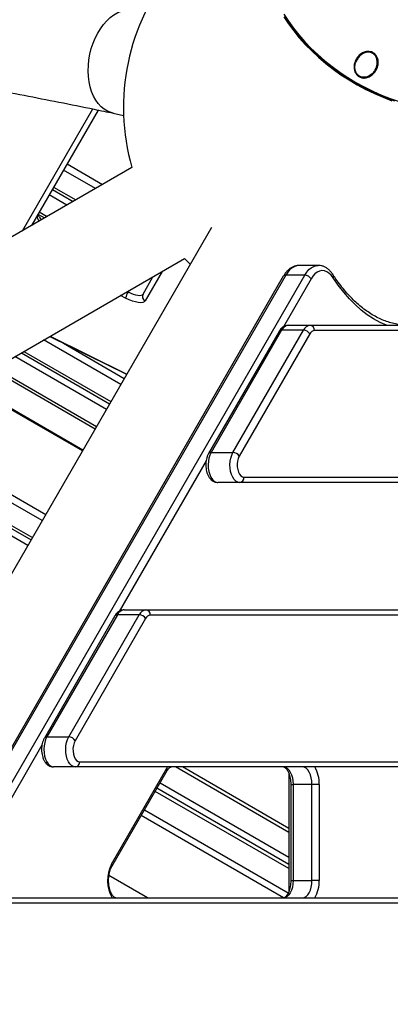
# Model space of a CAD drawing. Units: millimetres. Extents: x -3706 to 4520, y -3188 to 8932.
# Drawn here: x 1664 to 1876, y 493 to 1057 of the extents above; entities that cross this region are included whole.
import ezdxf

# ---------------------------------------------------------------- set-up
doc = ezdxf.new("R2010")
doc.units = ezdxf.units.MM
doc.styles.add('SLDTEXTSTYLE0', font='TXT', dxfattribs={"width": 0.7})
doc.dimstyles.new('SLDDIMSTYLE0', dxfattribs={"dimtxt": 5, "dimasz": 3.302, "dimexe": 0, "dimexo": 0.0625, "dimgap": 1.25, "dimtad": 2, "dimdec": 0, "dimrnd": 1e-09, "dimzin": 12, "dimdsep": 46, "dimtxsty": 'SLDTEXTSTYLE0', "dimsah": 1, "dimcen": 0.09, "dimadec": 0, "dimazin": 3, "dimtfac": 1, "dimtofl": 0, "dimtmove": 0, "dimatfit": 3, "dimfxl": 0, "dimfrac": 2, "dimtolj": 1, "dimtzin": 12, "dimarcsym": 0})
doc.dimstyles.new('SLDDIMSTYLE1', dxfattribs={"dimtxt": 5, "dimasz": 3.302, "dimexe": 0, "dimexo": 0.0625, "dimgap": 1.25, "dimtad": 0, "dimtih": 1, "dimtoh": 1, "dimdec": 0, "dimrnd": 1e-09, "dimzin": 12, "dimdsep": 46, "dimtxsty": 'SLDTEXTSTYLE0', "dimsah": 1, "dimcen": 0, "dimadec": 0, "dimazin": 3, "dimtfac": 1, "dimtofl": 0, "dimtmove": 0, "dimatfit": 3, "dimfxl": 0, "dimfrac": 2, "dimtolj": 1, "dimtzin": 12, "dimarcsym": 0})

# ---------------------------------------------------------------- blocks, each defined once
blk = doc.blocks.new('_D_1')
at = {"color": 7, "linetype": 'Continuous', "lineweight": 0}
for p, q in [((759.75, 1483.38), (3062.94, 1483.38)), ((3061.94, 1483.38), (3061.94, -1126.01)), ((759.75, -1126.01), (3062.94, -1126.01))]:
    blk.add_line(p, q, dxfattribs=at)
at = {"color": 7, "linetype": 'Continuous', "lineweight": 18}
for points in [[(3061.94, 1483.38), (3061.43, 1480.07), (3062.45, 1480.07)], [(3061.94, -1126.01), (3062.45, -1122.7), (3061.43, -1122.7)]]:
    blk.add_solid(points, dxfattribs=at)
at = {"color": 7, "linetype": 'Continuous', "lineweight": 18, "insert": (3055.49, 172.28), "char_height": 5, "attachment_point": 1, "rotation": 90, "style": 'SLDTEXTSTYLE0'}
blk.add_mtext('2609', dxfattribs=at)
blk = doc.blocks.new('_D_3')
at = {"color": 7, "linetype": 'Continuous', "lineweight": 0}
for p, q in [((255.23, 3330.66), (233.94, 3330.66)), ((319.68, 3148.42), (255.23, 3330.66)), ((2420.33, -2791.05), (319.68, 3148.42))]:
    blk.add_line(p, q, dxfattribs=at)
at = {"color": 7, "linetype": 'Continuous', "lineweight": 18}
for points in [[(319.68, 3148.42), (320.3, 3145.14), (321.26, 3145.48)], [(2420.33, -2791.05), (2419.71, -2787.77), (2418.75, -2788.1)]]:
    blk.add_solid(points, dxfattribs=at)
at = {"color": 7, "linetype": 'Continuous', "lineweight": 18, "char_height": 5, "attachment_point": 1, "style": 'SLDTEXTSTYLE0'}
for s, insert in [('%%c', (233.94, 3337.1)), ('6300', (241.2, 3337.1))]:
    blk.add_mtext(s, dxfattribs=dict(at, insert=insert))

msp = doc.modelspace()

# ---------------------------------------------------------------- linework, layer by layer
at = {"color": 7, "linetype": 'Continuous', "lineweight": 25}
for p, q in [((1665.16, 935.91), (1705.44, 1005.67)), ((1708.53, 1005.03), (1670.36, 938.91)), ((1717.15, 1003.25), (1723.14, 1001.99)), ((1727.92, 972.14), (1383.82, 773.48)), ((1707, 960.06), (1688.68, 970.64)), ((1690.73, 974.19), (1711.1, 962.43)), ((1682.3, 959.59), (1694.24, 952.7)), ((1683.05, 960.89), (1695.74, 953.56)), ((1690.54, 950.56), (1680.45, 956.39)), ((1674.07, 945.34), (1677.78, 943.2)), ((1674.82, 946.64), (1679.28, 944.06)), ((1773.45, 937.78), (1592.6, 624.53)), ((1424.96, 727.6), (1758.07, 919.92)), ((1758.07, 919.92), (1761.29, 916.7)), ((1823.76, 916.02), (1823.66, 916.01)), ((1834.58, 916.02), (1823.76, 916.02)), ((1814.64, 909.78), (1463.01, 300.75)), ((1816.09, 910.45), (1464.46, 301.41)), ((1475.29, 301.41), (1826.91, 910.45)), ((1734.28, 899.63), (1739.96, 909.46)), ((1745.16, 912.46), (1735.46, 895.68)), ((1830.56, 908.28), (1814.71, 880.83)), ((1826.91, 910.45), (1816.09, 910.45)), ((1724.29, 897.22), (1721.3, 898.69)), ((1725.31, 901), (1725.68, 900.82)), ((1725.68, 900.82), (1726.04, 901.43)), ((1817.53, 881.69), (1830.02, 881.69)), ((1830.02, 881.69), (1933.11, 881.69)), ((1680.81, 875.32), (1724.88, 853.65)), ((1681, 875.42), (1724.97, 853.8)), ((1812.25, 878.24), (1771.83, 808.24)), ((1813.69, 878.9), (1773.28, 808.9)), ((1785.77, 808.9), (1826.18, 878.9)), ((1829.83, 876.74), (1789.42, 806.74)), ((1826.18, 878.9), (1813.69, 878.9)), ((1935.61, 878.69), (1832.52, 878.69)), ((1721.49, 847.77), (1677.3, 873.29)), ((1688.66, 871.46), (1723.54, 851.32)), ((1713.26, 833.52), (1660.84, 863.79)), ((1664.54, 865.92), (1715.11, 836.72)), ((1666.04, 866.79), (1715.86, 838.02)), ((1648.08, 856.42), (1706.88, 822.47)), ((1649.58, 857.29), (1707.63, 823.77)), ((1699.54, 809.75), (1633.4, 847.94)), ((1699.74, 810.1), (1633.8, 848.17)), ((1591.4, 823.69), (1678.54, 773.38)), ((1676.49, 769.83), (1587.3, 821.32)), ((1574.54, 813.96), (1670.11, 758.78)), ((1576.04, 814.82), (1670.86, 760.08)), ((1668.26, 755.58), (1570.84, 811.82)), ((1773.28, 808.9), (1785.77, 808.9)), ((1770.44, 804.15), (1720.6, 717.83)), ((1789.6, 791.69), (1777.11, 791.69)), ((1968.6, 791.69), (1789.6, 791.69)), ((1792.1, 794.69), (1971.1, 794.69)), ((1723.42, 718.69), (1735.91, 718.69)), ((1735.91, 718.69), (1994.35, 718.69)), ((1718.14, 715.24), (1677.72, 645.24)), ((1719.59, 715.9), (1679.17, 645.9)), ((1691.66, 645.9), (1732.08, 715.9)), ((1735.72, 713.74), (1695.31, 643.74)), ((1732.08, 715.9), (1719.59, 715.9)), ((1996.85, 715.69), (1738.41, 715.69)), ((1679.17, 645.9), (1691.66, 645.9)), ((1676.33, 641.15), (1625.34, 552.83)), ((1695.5, 628.69), (1683.01, 628.69)), ((2010.2, 628.69), (1695.5, 628.69)), ((1697.99, 631.69), (2012.7, 631.69)), ((1716.23, 573.07), (1747.99, 628.07)), ((1716.33, 571.57), (1748.09, 626.57)), ((1747.99, 628.07), (1748.37, 628.69)), ((1817.9, 591.13), (1752.86, 628.69)), ((1817.9, 593.44), (1756.86, 628.69)), ((1817.9, 624.81), (1817.9, 557.56)), ((1817.9, 572.76), (1742.24, 616.44)), ((1744.07, 619.61), (1817.9, 576.98)), ((1818.92, 618.69), (1818.92, 563.69)), ((1818.92, 618.69), (1820.26, 618.69)), ((1831.08, 618.69), (1820.26, 618.69)), ((1820.26, 618.69), (1820.26, 563.69)), ((1835.24, 618.69), (1831.08, 618.69)), ((1831.08, 563.69), (1831.08, 618.69)), ((1835.24, 618.69), (1835.24, 563.69)), ((1817.9, 570.45), (1741.24, 614.71)), ((1735.11, 604.09), (1817.49, 556.54)), ((1814.76, 553.69), (1733.2, 600.78)), ((1736.88, 553.69), (1714.72, 566.48)), ((1818.92, 563.69), (1820.26, 563.69)), ((1820.26, 563.69), (1831.08, 563.69)), ((1835.24, 563.69), (1831.08, 563.69)), ((1640.65, 553.69), (2027.31, 553.69)), ((2029.8, 550.69), (1643.14, 550.69))]:
    msp.add_line(p, q, dxfattribs=at)
at = {"color": 7, "linetype": 'Continuous', "lineweight": 25, "flags": 128}
for points in [[(1703.37, 1021.24), (1702.98, 1024.28), (1702.84, 1027.41), (1702.93, 1030.61), (1703.26, 1033.84), (1703.83, 1037.05), (1704.63, 1040.22), (1705.64, 1043.29), (1706.87, 1046.24), (1708.28, 1049.04), (1709.87, 1051.64), (1711.62, 1054.02), (1713.51, 1056.15), (1715.51, 1058.01), (1717.61, 1059.57), (1719.77, 1060.82), (1721.97, 1061.74), (1724.19, 1062.31), (1726.4, 1062.55), (1728.57, 1062.43), (1729.49, 1062.27)], [(1814.96, 1060), (1817.54, 1055.95), (1820.4, 1051.96), (1823.52, 1048.03), (1826.9, 1044.18), (1830.51, 1040.43), (1834.34, 1036.8), (1838.38, 1033.3), (1842.61, 1029.94), (1847.01, 1026.75), (1851.56, 1023.72), (1856.25, 1020.88)], [(1814.98, 1058.45), (1817.65, 1054.39), (1820.59, 1050.39), (1823.79, 1046.46), (1827.24, 1042.62), (1830.92, 1038.88), (1834.83, 1035.26), (1838.93, 1031.78), (1843.23, 1028.45), (1847.69, 1025.28), (1852.3, 1022.29), (1857.03, 1019.49), (1861.88, 1016.89), (1866.82, 1014.5), (1871.82, 1012.34), (1876.88, 1010.4)], [(1815.94, 1057.7), (1818.67, 1053.67), (1821.67, 1049.7), (1824.92, 1045.8), (1828.43, 1041.99), (1832.16, 1038.29), (1836.1, 1034.72), (1840.25, 1031.28), (1844.57, 1028), (1849.06, 1024.88), (1853.69, 1021.94), (1858.45, 1019.2), (1863.3, 1016.65), (1868.25, 1014.33), (1873.25, 1012.22), (1878.3, 1010.35)], [(1717.15, 1003.25), (1715.97, 1003.55), (1713.94, 1004.36), (1712.03, 1005.5), (1710.25, 1006.96), (1708.62, 1008.72), (1707.16, 1010.77), (1705.9, 1013.07), (1704.83, 1015.6), (1703.99, 1018.34), (1703.37, 1021.24)], [(1856.25, 1020.88), (1861.05, 1018.24), (1865.94, 1015.81), (1870.91, 1013.6), (1875.93, 1011.62), (1880.99, 1009.87)], [(1823.66, 916.01), (1822.68, 915.92), (1821.22, 915.48), (1819.81, 914.7), (1818.47, 913.59), (1817.22, 912.16), (1816.09, 910.45)], [(1826.91, 910.45), (1828.04, 912.16), (1829.29, 913.59), (1830.63, 914.7), (1832.04, 915.48), (1833.5, 915.92), (1834.61, 916.02)], [(1843.16, 908.99), (1842.05, 910.46), (1840.82, 911.61), (1839.52, 912.43), (1838.17, 912.9), (1836.79, 913.01), (1835.41, 912.75), (1834.08, 912.13), (1832.8, 911.16), (1831.62, 909.87), (1830.56, 908.28)], [(1873.71, 881.69), (1870.05, 883.33), (1866.39, 885.35), (1862.79, 887.73), (1859.27, 890.46), (1855.84, 893.53), (1852.5, 896.92), (1849.27, 900.64), (1846.15, 904.67), (1843.16, 908.99)], [(1735.46, 895.68), (1734.93, 895.13), (1734.08, 894.79), (1732.94, 894.67), (1731.54, 894.77), (1729.93, 895.09), (1728.14, 895.61), (1726.25, 896.33), (1724.29, 897.22)], [(1725.68, 900.82), (1727.19, 900.13), (1728.65, 899.58), (1730.02, 899.17), (1731.26, 898.93), (1732.34, 898.85), (1733.21, 898.95), (1733.87, 899.21), (1734.28, 899.63)], [(1773.28, 808.9), (1772.57, 807.4), (1772.03, 805.67), (1771.7, 803.79), (1771.58, 801.82), (1771.67, 799.85), (1771.98, 797.95), (1772.48, 796.2), (1773.17, 794.66), (1774.01, 793.4), (1774.98, 792.46), (1776.02, 791.88), (1777.11, 791.69)], [(1789.6, 791.69), (1788.51, 791.88), (1787.47, 792.46), (1786.5, 793.4), (1785.66, 794.66), (1784.97, 796.2), (1784.46, 797.95), (1784.16, 799.85), (1784.06, 801.82), (1784.19, 803.79), (1784.52, 805.67), (1785.06, 807.4), (1785.77, 808.9)], [(1789.42, 806.74), (1788.83, 805.45), (1788.43, 803.96), (1788.24, 802.34), (1788.26, 800.68), (1788.5, 799.07), (1788.95, 797.62), (1789.56, 796.39), (1790.33, 795.46), (1791.19, 794.88), (1792.1, 794.69)], [(1679.17, 645.9), (1678.46, 644.4), (1677.93, 642.67), (1677.59, 640.79), (1677.47, 638.82), (1677.56, 636.85), (1677.87, 634.95), (1678.37, 633.2), (1679.06, 631.66), (1679.91, 630.4), (1680.87, 629.46), (1681.92, 628.88), (1683.01, 628.69)], [(1695.5, 628.69), (1694.41, 628.88), (1693.36, 629.46), (1692.39, 630.4), (1691.55, 631.66), (1690.86, 633.2), (1690.36, 634.95), (1690.05, 636.85), (1689.96, 638.82), (1690.08, 640.79), (1690.42, 642.67), (1690.95, 644.4), (1691.66, 645.9)], [(1695.31, 643.74), (1694.73, 642.45), (1694.33, 640.96), (1694.13, 639.34), (1694.16, 637.68), (1694.4, 636.07), (1694.84, 634.62), (1695.46, 633.39), (1696.22, 632.46), (1697.08, 631.88), (1697.99, 631.69)], [(1814.72, 628.69), (1815.8, 628.49), (1816.84, 627.92), (1817.8, 627), (1818.64, 625.76), (1819.33, 624.24), (1819.84, 622.51), (1820.15, 620.64), (1820.26, 618.69)], [(1831.08, 618.69), (1830.98, 620.64), (1830.66, 622.51), (1830.15, 624.24), (1829.46, 625.76), (1828.62, 627), (1827.67, 627.92), (1826.63, 628.49), (1825.55, 628.69)], [(1820.26, 563.69), (1820.15, 561.73), (1819.84, 559.86), (1819.33, 558.13), (1818.64, 556.61), (1817.8, 555.37), (1816.84, 554.45), (1815.8, 553.88), (1814.72, 553.69)], [(1825.55, 553.69), (1826.63, 553.88), (1827.67, 554.45), (1828.62, 555.37), (1829.46, 556.61), (1830.15, 558.13), (1830.66, 559.86), (1830.98, 561.73), (1831.08, 563.69)]]:
    msp.add_lwpolyline(points, dxfattribs=at)
at = {"color": 7, "linetype": 'Continuous', "lineweight": 25}
for centre, radius, start, end in [((1370.01, 178.69), 3150, 221.1494, 138.8506), ((1848.05, 1006.69), 125, 84.8573, 196.0426), ((1676.84, 943.89), 3.28, 168.0745, 229.1102), ((1815.91, 908.93), 1.53, 83.2644, 146.068), ((1826.74, 906), 4.45, 30.8708, 87.7596), ((1841.77, 909.82), 1.62, 329.0989, 30.0213), ((1734.03, 895.51), 9.89, 147.5452, 170.0161), ((1736.85, 898.25), 2.92, 151.7358, 241.6365), ((1818.03, 876.96), 4.75, 96.0632, 155.8947), ((1830.52, 876.96), 4.75, 96.0632, 155.8947), ((1829.74, 878.92), 2.78, 355.2582, 84.3017), ((1813.53, 877.34), 1.57, 84.148, 145.1844), ((1826.01, 874.45), 4.45, 30.8708, 87.7596), ((1832.87, 875.38), 3.33, 96.0632, 155.8947), ((1773.12, 807.34), 1.57, 84.1504, 145.156), ((1785.59, 804.45), 4.45, 30.8708, 87.7596), ((1789.33, 794.46), 2.78, 275.6983, 4.7418), ((1723.92, 713.96), 4.75, 96.0632, 155.8947), ((1736.41, 713.96), 4.75, 96.0632, 155.8947), ((1735.63, 715.92), 2.78, 355.2582, 84.3017), ((1719.43, 714.34), 1.57, 84.148, 145.1844), ((1731.9, 711.45), 4.45, 30.8708, 87.7596), ((1738.76, 712.38), 3.33, 96.0632, 155.8947), ((1679.01, 644.34), 1.57, 84.1504, 145.156), ((1691.49, 641.45), 4.45, 30.8708, 87.7596), ((1695.22, 631.46), 2.78, 275.6983, 4.7418), ((1746.69, 627.23), 1.54, 334.6367, 33.0181), ((1817.34, 619.37), 17.92, 357.8162, 31.3292), ((1734.05, 563.73), 20.12, 152.3341, 209.9365), ((1714.94, 572.23), 1.54, 334.7581, 33.0088), ((1817.34, 563), 17.92, 328.6708, 2.1838)]:
    msp.add_arc(centre, radius, start, end, dxfattribs=at)
for points, knots in [([(1355.4, 1052.56), (1360.22, 1052.32), (1370.65, 1051.79), (1386.94, 1050.77), (1404.2, 1049.53), (1421.67, 1048.11), (1439.34, 1046.52), (1457.2, 1044.74), (1475.26, 1042.79), (1493.52, 1040.66), (1511.96, 1038.35), (1530.59, 1035.87), (1549.4, 1033.2), (1568.4, 1030.36), (1587.58, 1027.34), (1606.94, 1024.15), (1626.47, 1020.78), (1646.17, 1017.23), (1666.04, 1013.5), (1686.08, 1009.6), (1703.14, 1006.16), (1713.54, 1004), (1717.15, 1003.25)], [0, 0, 0, 0, 0.044304, 0.09577, 0.147249, 0.19874, 0.250243, 0.301758, 0.353284, 0.404822, 0.456372, 0.507932, 0.559504, 0.611086, 0.662678, 0.71428, 0.765892, 0.817514, 0.869145, 0.920785, 0.972434, 1, 1, 1, 1]), ([(1862.12, 1023.5), (1861.76, 1023.45), (1860.79, 1023.3), (1859.16, 1023.51), (1857.5, 1024.36), (1856.26, 1025.7), (1855.38, 1027.55), (1855.08, 1029.86), (1855.54, 1032.57), (1856.88, 1035.28), (1859.03, 1037.42), (1861.25, 1038.44), (1863.15, 1038.73), (1864.87, 1038.54), (1866.57, 1037.72), (1867.89, 1036.4), (1868.76, 1034.69), (1869.14, 1032.61), (1868.89, 1030.15), (1867.78, 1027.49), (1865.83, 1025.2), (1863.75, 1023.92), (1862.48, 1023.6), (1862.12, 1023.5)], [0, 0, 0, 0, 0.023778, 0.0642, 0.104763, 0.142147, 0.181283, 0.236698, 0.292935, 0.361162, 0.435385, 0.490295, 0.520315, 0.560838, 0.601478, 0.640254, 0.680152, 0.725173, 0.778534, 0.842188, 0.914613, 0.975479, 1, 1, 1, 1]), ([(1866.32, 1026.62), (1866.63, 1027.02), (1867.49, 1028.16), (1868.33, 1030.21), (1868.61, 1032.53), (1868.29, 1034.5), (1867.51, 1036.1), (1866.3, 1037.34), (1864.73, 1038.09), (1863.14, 1038.24), (1861.37, 1037.93), (1859.29, 1036.92), (1857.33, 1034.99), (1856.53, 1033.25), (1856.18, 1032.47)], [0, 0, 0, 0, 0.062155, 0.174, 0.267305, 0.345433, 0.414088, 0.480354, 0.549672, 0.619121, 0.670927, 0.766453, 0.896628, 1, 1, 1, 1]), ([(1867.22, 1027.97), (1867.31, 1028.11), (1867.99, 1029.09), (1868.5, 1031.15), (1868.48, 1033.7), (1867.77, 1035.67), (1866.64, 1037.07), (1865.21, 1037.92), (1863.6, 1038.23), (1861.72, 1038.02), (1859.57, 1037.03), (1857.8, 1035.56), (1857.16, 1034.28), (1856.97, 1033.89)], [0, 0, 0, 0, 0.024057, 0.170805, 0.289307, 0.381545, 0.458699, 0.536111, 0.607961, 0.684633, 0.797306, 0.93744, 1, 1, 1, 1]), ([(1865.41, 1025.75), (1864.73, 1025.21), (1863.69, 1024.4), (1861.8, 1023.82), (1860.06, 1023.73), (1858.51, 1024.26), (1857.3, 1025.15), (1856.4, 1026.31), (1855.71, 1028.13), (1855.56, 1030.29), (1855.98, 1031.78), (1856.18, 1032.47)], [0, 0, 0, 0, 0.155068, 0.237707, 0.353838, 0.461313, 0.520949, 0.61847, 0.718711, 0.869157, 1, 1, 1, 1]), ([(1866.1, 1026.38), (1866.09, 1026.37), (1865.91, 1026.13), (1865.66, 1025.94), (1865.42, 1025.76)], [0, 0, 0, 0, 0.033741, 1, 1, 1, 1]), ([(1676.24, 942.3), (1676.07, 942.45), (1675.53, 942.94), (1674.85, 943.69), (1674.27, 944.44), (1673.98, 944.92), (1673.93, 945.05), (1673.92, 945.08)], [0, 0, 0, 0, 0.130257, 0.416643, 0.6931109, 0.9284944, 1, 1, 1, 1]), ([(1823.62, 915.98), (1823.26, 915.97), (1822.36, 915.96), (1820.95, 915.57), (1819.45, 914.9), (1818.03, 913.93), (1816.7, 912.68), (1815.56, 911.28), (1814.92, 910.24), (1814.64, 909.78)], [0, 0, 0, 0, 0.10084, 0.248705, 0.397538, 0.550109, 0.708066, 0.871423, 1, 1, 1, 1]), ([(1843.18, 910.63), (1842.96, 910.95), (1842.35, 911.84), (1841.22, 913.13), (1839.78, 914.33), (1838.25, 915.23), (1836.66, 915.79), (1835.41, 916.04), (1834.74, 916), (1834.62, 915.99)], [0, 0, 0, 0, 0.0989852, 0.2837774, 0.4672851, 0.6275111, 0.7992666, 0.964534, 1, 1, 1, 1]), ([(1886.48, 881.69), (1885.91, 881.69), (1884.21, 881.72), (1881.38, 881.99), (1878.01, 882.62), (1874.66, 883.57), (1871.34, 884.82), (1868.06, 886.38), (1864.83, 888.24), (1861.65, 890.4), (1858.54, 892.84), (1855.49, 895.56), (1852.52, 898.56), (1849.62, 901.84), (1846.82, 905.37), (1844.69, 908.35), (1843.49, 910.15), (1843.18, 910.63)], [0, 0, 0, 0, 0.037112, 0.1105, 0.183813, 0.256919, 0.329738, 0.402233, 0.474409, 0.5463, 0.617951, 0.689415, 0.76074, 0.831969, 0.903135, 0.974267, 1, 1, 1, 1]), ([(1817.53, 881.69), (1817.19, 881.67), (1816.43, 881.62), (1815.3, 881.23), (1814.21, 880.58), (1813.24, 879.69), (1812.62, 878.86), (1812.31, 878.34), (1812.25, 878.24)], [0, 0, 0, 0, 0.156771, 0.347607, 0.538591, 0.73679, 0.947198, 1, 1, 1, 1]), ([(1771.83, 808.24), (1771.69, 807.97), (1771.29, 807.23), (1770.8, 805.89), (1770.41, 804.2), (1770.22, 802.43), (1770.24, 800.65), (1770.46, 798.89), (1770.88, 797.2), (1771.52, 795.62), (1772.34, 794.27), (1773.32, 793.19), (1774.37, 792.4), (1775.52, 791.89), (1776.46, 791.7), (1776.99, 791.69), (1777.11, 791.69)], [0, 0, 0, 0, 0.04616, 0.127787, 0.209106, 0.289968, 0.370626, 0.45165, 0.533546, 0.617072, 0.702762, 0.777377, 0.847549, 0.914445, 0.979604, 1, 1, 1, 1]), ([(1723.42, 718.69), (1723.08, 718.67), (1722.32, 718.62), (1721.19, 718.23), (1720.1, 717.58), (1719.13, 716.69), (1718.51, 715.86), (1718.2, 715.34), (1718.14, 715.24)], [0, 0, 0, 0, 0.156771, 0.347607, 0.538591, 0.73679, 0.947198, 1, 1, 1, 1]), ([(1677.72, 645.24), (1677.58, 644.97), (1677.18, 644.23), (1676.69, 642.89), (1676.3, 641.2), (1676.11, 639.43), (1676.13, 637.65), (1676.35, 635.89), (1676.77, 634.2), (1677.41, 632.62), (1678.24, 631.27), (1679.21, 630.19), (1680.27, 629.4), (1681.41, 628.89), (1682.35, 628.7), (1682.88, 628.69), (1683.01, 628.69)], [0, 0, 0, 0, 0.04616, 0.127787, 0.209106, 0.289968, 0.370626, 0.45165, 0.533546, 0.617072, 0.702762, 0.777377, 0.847549, 0.914445, 0.979604, 1, 1, 1, 1]), ([(1748.09, 626.57), (1748.19, 626.74), (1748.5, 627.25), (1749.03, 627.89), (1749.6, 628.39), (1750.07, 628.63), (1750.32, 628.68), (1750.45, 628.68), (1750.47, 628.69)], [0, 0, 0, 0, 0.107824, 0.310317, 0.512268, 0.717587, 0.938735, 1, 1, 1, 1]), ([(1814.72, 628.69), (1814.77, 628.68), (1814.92, 628.68), (1815.21, 628.6), (1815.7, 628.31), (1816.28, 627.77), (1816.9, 626.96), (1817.5, 625.87), (1818.04, 624.54), (1818.47, 623.02), (1818.77, 621.35), (1818.91, 619.88), (1818.92, 618.98), (1818.92, 618.69)], [0, 0, 0, 0, 0.051568, 0.157608, 0.254081, 0.346817, 0.445415, 0.543747, 0.643003, 0.743697, 0.845685, 0.948603, 1, 1, 1, 1]), ([(1718.72, 553.69), (1718.67, 553.69), (1718.52, 553.69), (1718.23, 553.78), (1717.74, 554.06), (1717.16, 554.6), (1716.54, 555.41), (1715.94, 556.5), (1715.4, 557.83), (1714.97, 559.35), (1714.67, 561.02), (1714.51, 562.79), (1714.51, 564.6), (1714.67, 566.37), (1714.98, 568.06), (1715.42, 569.59), (1715.89, 570.76), (1716.21, 571.35), (1716.33, 571.57)], [0, 0, 0, 0, 0.0339227, 0.1036791, 0.1671419, 0.2281466, 0.293007, 0.3576927, 0.4229866, 0.489226, 0.5563172, 0.6240196, 0.6920514, 0.7601234, 0.8278521, 0.8949502, 0.9611501, 1, 1, 1, 1]), ([(1818.92, 563.69), (1818.92, 563.38), (1818.91, 562.47), (1818.77, 560.98), (1818.46, 559.3), (1818.02, 557.76), (1817.47, 556.43), (1816.86, 555.35), (1816.23, 554.55), (1815.65, 554.03), (1815.17, 553.76), (1814.9, 553.69), (1814.76, 553.69), (1814.72, 553.69)], [0, 0, 0, 0, 0.053301, 0.156674, 0.259626, 0.361615, 0.462235, 0.561206, 0.65862, 0.75546, 0.853617, 0.958405, 1, 1, 1, 1])]:
    msp.add_open_spline(points, degree=3, knots=knots, dxfattribs=at)

# ---------------------------------------------------------------- dimensions: what is measured, and where the dimension line sits
at = {"color": 7, "linetype": 'Continuous', "lineweight": 18}
dim = msp.add_diameter_dim_2p(p1=(319.68, 3148.42), p2=(2420.33, -2791.05), dimstyle='SLDDIMSTYLE1', dxfattribs=at)
dim.commit()
dim.dimension.update_dxf_attribs({"geometry": '_D_3', "text_midpoint": (243.79, 3334.47), "dimtype": 163})
dim = msp.add_linear_dim(base=(3061.94, -1126.01), p1=(759.75, 1483.38), p2=(759.75, -1126.01), angle=90, dimstyle='SLDDIMSTYLE0', dxfattribs=at)
dim.commit()
dim.dimension.update_dxf_attribs({"geometry": '_D_1', "text_midpoint": (3061.94, 178.69), "dimtype": 160})

doc.saveas('drawing.dxf')
